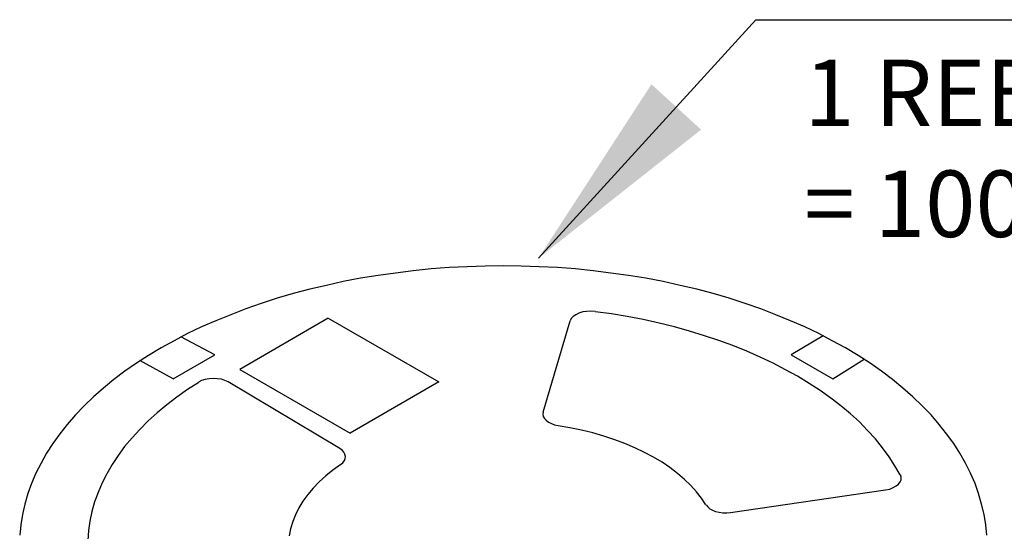
# Model space of a CAD drawing. Units: millimetres. Extents: x 82 to 262, y -57 to -15.
# Drawn here: x 233 to 240, y -39 to -35 of the extents above; entities that cross this region are included whole.
import ezdxf

# ---------------------------------------------------------------- set-up
doc = ezdxf.new("R2010")
doc.units = ezdxf.units.MM
doc.header["$LTSCALE"] = 2
doc.layers.get('0').update_dxf_attribs({"linetype": 'CONTINUOUS'})
doc.layers.add('Text', color=2, linetype='CONTINUOUS')
doc.styles.add('CH2', font='txt')
doc.styles.add('ROMANS', font='romans.shx', dxfattribs={"oblique": 10, "bigfont": 'chineset.shx'})
doc.dimstyles.new('ARTHUR', dxfattribs={"dimscale": 0.3, "dimtxt": 2, "dimasz": 2.5, "dimexe": 0.5, "dimexo": 0.5, "dimgap": 0.5, "dimtad": 1, "dimzin": 1, "dimdsep": 46, "dimtxsty": 'ROMANS', "dimcen": 2.5, "dimadec": 0, "dimazin": 0, "dimtfac": 1, "dimtmove": 0, "dimatfit": 3, "dimfxl": 0, "dimarcsym": 0})

msp = doc.modelspace()

# ---------------------------------------------------------------- linework, layer by layer
for p, q in [((235.9118, -36.9826), (235.7814, -36.9986)), ((236.0422, -36.9685), (235.9118, -36.9826)), ((236.1746, -36.9585), (236.0422, -36.9685)), ((236.307, -36.9525), (236.1746, -36.9585)), ((236.4394, -36.9485), (236.307, -36.9525)), ((236.5718, -36.9465), (236.4394, -36.9485)), ((236.7042, -36.9485), (236.5718, -36.9465)), ((236.8366, -36.9525), (236.7042, -36.9485)), ((236.969, -36.9585), (236.8366, -36.9525)), ((237.1014, -36.9685), (236.969, -36.9585)), ((237.2318, -36.9826), (237.1014, -36.9685)), ((237.3622, -36.9986), (237.2318, -36.9826)), ((235.3982, -37.0608), (235.2739, -37.0889)), ((235.5246, -37.0367), (235.3982, -37.0608)), ((235.653, -37.0167), (235.5246, -37.0367)), ((235.7814, -36.9986), (235.653, -37.0167)), ((237.4905, -37.0167), (237.3622, -36.9986)), ((237.6189, -37.0367), (237.4905, -37.0167)), ((237.7453, -37.0608), (237.6189, -37.0367)), ((237.8697, -37.0889), (237.7453, -37.0608)), ((235.1515, -37.117), (235.0311, -37.1491)), ((235.2739, -37.0889), (235.1515, -37.117)), ((237.9921, -37.117), (237.8697, -37.0889)), ((238.1124, -37.1491), (237.9921, -37.117)), ((234.9128, -37.1832), (234.7964, -37.2213)), ((235.0311, -37.1491), (234.9128, -37.1832)), ((238.2308, -37.1832), (238.1124, -37.1491)), ((238.3471, -37.2213), (238.2308, -37.1832)), ((234.6821, -37.2614), (234.5718, -37.3035)), ((234.7964, -37.2213), (234.6821, -37.2614)), ((237.1555, -37.2835), (237.1274, -37.2915)), ((237.1836, -37.2795), (237.1555, -37.2835)), ((237.2157, -37.2775), (237.1836, -37.2795)), ((237.2458, -37.2795), (237.2157, -37.2775)), ((237.3662, -37.2975), (237.2458, -37.2815)), ((238.4615, -37.2614), (238.3471, -37.2213)), ((238.5718, -37.3035), (238.4615, -37.2614)), ((234.4634, -37.3477), (234.3571, -37.3938)), ((234.5718, -37.3035), (234.4634, -37.3477)), ((235.2879, -37.3296), (234.638, -37.7047)), ((235.2879, -37.3296), (236.0984, -37.797)), ((236.8647, -38.0177), (237.0633, -37.3497)), ((237.0713, -37.3316), (237.0633, -37.3497)), ((237.0853, -37.3176), (237.0713, -37.3316)), ((237.1054, -37.3035), (237.0853, -37.3176)), ((237.1274, -37.2915), (237.1054, -37.3035)), ((237.4825, -37.3176), (237.3662, -37.2975)), ((237.5989, -37.3396), (237.4825, -37.3176)), ((237.7152, -37.3657), (237.5989, -37.3396)), ((238.6801, -37.3477), (238.5718, -37.3035)), ((238.7864, -37.3938), (238.6801, -37.3477)), ((234.3571, -37.3938), (234.2548, -37.442)), ((237.8276, -37.3938), (237.7152, -37.3657)), ((237.9379, -37.4239), (237.8276, -37.3938)), ((238.0482, -37.458), (237.9379, -37.4239)), ((238.8887, -37.442), (238.7864, -37.3938)), ((234.1565, -37.4941), (234.0602, -37.5463)), ((234.2548, -37.442), (234.1565, -37.4941)), ((234.4554, -37.5984), (234.2067, -37.466)), ((238.1545, -37.4921), (238.0482, -37.458)), ((238.2568, -37.5302), (238.1545, -37.4921)), ((238.9188, -37.458), (238.6861, -37.5984)), ((238.987, -37.4941), (238.8887, -37.442)), ((239.0833, -37.5463), (238.987, -37.4941)), ((234.0602, -37.5463), (233.9679, -37.6024)), ((238.3592, -37.5703), (238.2568, -37.5302)), ((238.4575, -37.6145), (238.3592, -37.5703)), ((239.1756, -37.6024), (239.0833, -37.5463)), ((233.9679, -37.6024), (233.8797, -37.6586)), ((234.1505, -37.775), (233.9058, -37.6406)), ((234.1505, -37.775), (234.4554, -37.5984)), ((238.5517, -37.6586), (238.4575, -37.6145)), ((238.6861, -37.5984), (238.9911, -37.775)), ((238.9911, -37.775), (239.2218, -37.6305)), ((239.2639, -37.6586), (239.1756, -37.6024)), ((233.7954, -37.7188), (233.7152, -37.779)), ((233.8797, -37.6586), (233.7954, -37.7188)), ((234.638, -37.7047), (235.4484, -38.1722)), ((238.644, -37.7068), (238.5517, -37.6586)), ((238.7323, -37.7549), (238.644, -37.7068)), ((239.3481, -37.7188), (239.2639, -37.6586)), ((239.4284, -37.779), (239.3481, -37.7188)), ((233.7152, -37.779), (233.6389, -37.8412)), ((234.3571, -37.787), (234.335, -37.799)), ((234.3852, -37.779), (234.3571, -37.787)), ((234.4133, -37.773), (234.3852, -37.779)), ((234.4434, -37.7709), (234.4133, -37.773)), ((234.4735, -37.773), (234.4434, -37.7709)), ((234.5036, -37.777), (234.4735, -37.773)), ((234.5296, -37.785), (234.5036, -37.777)), ((234.5537, -37.797), (234.5296, -37.785)), ((238.8165, -37.8071), (238.7323, -37.7549)), ((239.5046, -37.8412), (239.4284, -37.779)), ((233.6389, -37.8412), (233.5647, -37.9054)), ((234.2548, -37.8532), (234.1766, -37.9074)), ((234.3371, -37.801), (234.2548, -37.8532)), ((235.3722, -38.2845), (234.5537, -37.797)), ((236.0984, -37.797), (235.4484, -38.1722)), ((238.8988, -37.8592), (238.8165, -37.8071)), ((238.977, -37.9154), (238.8988, -37.8592)), ((239.5788, -37.9054), (239.5046, -37.8412)), ((233.5647, -37.9054), (233.4965, -37.9715)), ((234.1766, -37.9074), (234.1023, -37.9655)), ((239.0492, -37.9715), (238.977, -37.9154)), ((239.647, -37.9715), (239.5788, -37.9054)), ((233.4965, -37.9715), (233.4323, -38.0377)), ((234.1023, -37.9655), (234.0321, -38.0237)), ((239.1194, -38.0297), (239.0492, -37.9715)), ((239.7112, -38.0377), (239.647, -37.9715)), ((233.4323, -38.0377), (233.3721, -38.108)), ((234.0321, -38.0237), (233.9659, -38.0819)), ((236.8647, -38.0177), (236.8627, -38.0337)), ((236.8627, -38.0337), (236.8647, -38.0498)), ((236.8647, -38.0498), (236.8747, -38.0638)), ((236.8747, -38.0638), (236.8867, -38.0779)), ((236.8867, -38.0779), (236.9028, -38.0919)), ((239.1856, -38.0899), (239.1194, -38.0297)), ((239.7714, -38.108), (239.7112, -38.0377)), ((233.3721, -38.108), (233.318, -38.1762)), ((233.9037, -38.1441), (233.8476, -38.2063)), ((233.9659, -38.0819), (233.9037, -38.1441)), ((236.9028, -38.0919), (236.9248, -38.1019)), ((236.9248, -38.1019), (236.9489, -38.11)), ((236.9489, -38.11), (236.975, -38.116)), ((237.0612, -38.132), (236.975, -38.118)), ((237.1455, -38.1501), (237.0612, -38.132)), ((237.2298, -38.1701), (237.1455, -38.1501)), ((239.2458, -38.1521), (239.1856, -38.0899)), ((239.304, -38.2143), (239.2458, -38.1521)), ((239.8256, -38.1762), (239.7714, -38.108)), ((233.318, -38.1762), (233.2658, -38.2484)), ((233.8476, -38.2063), (233.7934, -38.2704)), ((237.31, -38.1942), (237.2298, -38.1701)), ((237.3902, -38.2203), (237.31, -38.1942)), ((237.4645, -38.2484), (237.3902, -38.2203)), ((239.3562, -38.2785), (239.304, -38.2143)), ((239.8777, -38.2484), (239.8256, -38.1762)), ((233.2658, -38.2484), (233.2197, -38.3186)), ((233.7934, -38.2704), (233.7453, -38.3366)), ((235.3902, -38.2965), (235.3722, -38.2845)), ((235.4023, -38.3106), (235.3902, -38.2965)), ((237.5387, -38.2785), (237.4645, -38.2484)), ((237.6089, -38.3126), (237.5387, -38.2785)), ((239.4043, -38.3447), (239.3562, -38.2785)), ((239.9239, -38.3186), (239.8777, -38.2484)), ((233.2197, -38.3186), (233.1796, -38.3928)), ((233.7453, -38.3366), (233.7011, -38.4028)), ((235.4103, -38.3266), (235.4023, -38.3106)), ((235.4063, -38.3728), (235.4123, -38.3587)), ((235.4143, -38.3427), (235.4103, -38.3266)), ((235.4123, -38.3587), (235.4143, -38.3427)), ((237.6751, -38.3487), (237.6089, -38.3126)), ((237.7373, -38.3848), (237.6751, -38.3487)), ((239.4464, -38.4109), (239.4043, -38.3447)), ((239.964, -38.3928), (239.9239, -38.3186)), ((233.1796, -38.3928), (233.1415, -38.465)), ((233.7011, -38.4028), (233.663, -38.469)), ((235.3802, -38.4028), (235.322, -38.443)), ((235.3782, -38.4008), (235.3942, -38.3888)), ((235.3942, -38.3888), (235.4063, -38.3728)), ((237.7955, -38.4249), (237.7373, -38.3848)), ((237.8516, -38.467), (237.7955, -38.4249)), ((239.4845, -38.4771), (239.4464, -38.4109)), ((240.0021, -38.465), (239.964, -38.3928)), ((233.1415, -38.465), (233.1094, -38.5413)), ((233.663, -38.469), (233.6289, -38.5373)), ((235.2699, -38.4851), (235.2217, -38.5292)), ((235.322, -38.443), (235.2699, -38.4851)), ((237.9018, -38.5112), (237.8516, -38.467)), ((237.9479, -38.5553), (237.9018, -38.5112)), ((239.4845, -38.5292), (239.4926, -38.5132)), ((239.4926, -38.4951), (239.4865, -38.4771)), ((239.4926, -38.5132), (239.4926, -38.4951)), ((240.0342, -38.5413), (240.0021, -38.465)), ((233.1094, -38.5413), (233.0833, -38.6155)), ((233.6289, -38.5373), (233.5988, -38.6075)), ((235.1776, -38.5754), (235.1375, -38.6215)), ((235.2217, -38.5292), (235.1776, -38.5754)), ((237.99, -38.6014), (237.9479, -38.5553)), ((239.3782, -38.5874), (239.4083, -38.5814)), ((239.4083, -38.5814), (239.4344, -38.5714)), ((239.4344, -38.5714), (239.4565, -38.5593)), ((239.4565, -38.5593), (239.4725, -38.5453)), ((239.4725, -38.5453), (239.4845, -38.5292)), ((240.0603, -38.6155), (240.0342, -38.5413)), ((233.0833, -38.6155), (233.0612, -38.6917)), ((233.5988, -38.6075), (233.5728, -38.6757)), ((235.1375, -38.6215), (235.1014, -38.6697)), ((238.0262, -38.6496), (237.99, -38.6014)), ((238.0582, -38.6977), (238.0262, -38.6496)), ((238.2388, -38.7539), (239.3782, -38.5874)), ((240.0823, -38.6917), (240.0603, -38.6155)), ((233.0612, -38.6917), (233.0432, -38.7679)), ((233.5728, -38.6757), (233.5527, -38.7459)), ((235.0713, -38.7198), (235.0472, -38.77)), ((235.1014, -38.6697), (235.0713, -38.7198)), ((238.0603, -38.6977), (238.0723, -38.7118)), ((238.0723, -38.7118), (238.0883, -38.7258)), ((238.0883, -38.7258), (238.1084, -38.7358)), ((240.1004, -38.7679), (240.0823, -38.6917)), ((233.0432, -38.7679), (233.0311, -38.8442)), ((233.5527, -38.7459), (233.5386, -38.8161)), ((235.0472, -38.77), (235.0271, -38.8201)), ((238.1084, -38.7358), (238.1305, -38.7459)), ((238.1305, -38.7459), (238.1565, -38.7519)), ((238.1565, -38.7519), (238.1846, -38.7559)), ((238.1846, -38.7559), (238.2127, -38.7559)), ((238.2127, -38.7559), (238.2388, -38.7539)), ((240.1124, -38.8442), (240.1004, -38.7679)), ((233.0311, -38.8442), (233.0231, -38.9204)), ((233.5386, -38.8161), (233.5286, -38.8863)), ((235.0111, -38.8723), (235.001, -38.9244)), ((235.0271, -38.8201), (235.0111, -38.8723)), ((240.1205, -38.9204), (240.1124, -38.8442)), ((233.5286, -38.8863), (233.5226, -38.9585))]:
    msp.add_line(p, q)

# ---------------------------------------------------------------- texts
at = {"layer": 'Text', "insert": (238.7809, -35.4341), "char_height": 0.4876, "width": 4.618336, "attachment_point": 1, "style": 'CH2'}
msp.add_mtext('1 REEL\\P= 1000 PCS', dxfattribs=at)

# ---------------------------------------------------------------- leaders
at = {"layer": 'Text'}
msp.add_leader([(236.8306, -36.889), (238.4254, -35.1414), (245.1692, -35.1414)], dimstyle='ARTHUR', override={"dimscale": 0.6, "dimtol": 1, "dimtp": 0.1, "dimtm": 0.1}, dxfattribs=at)

doc.saveas('drawing.dxf')
